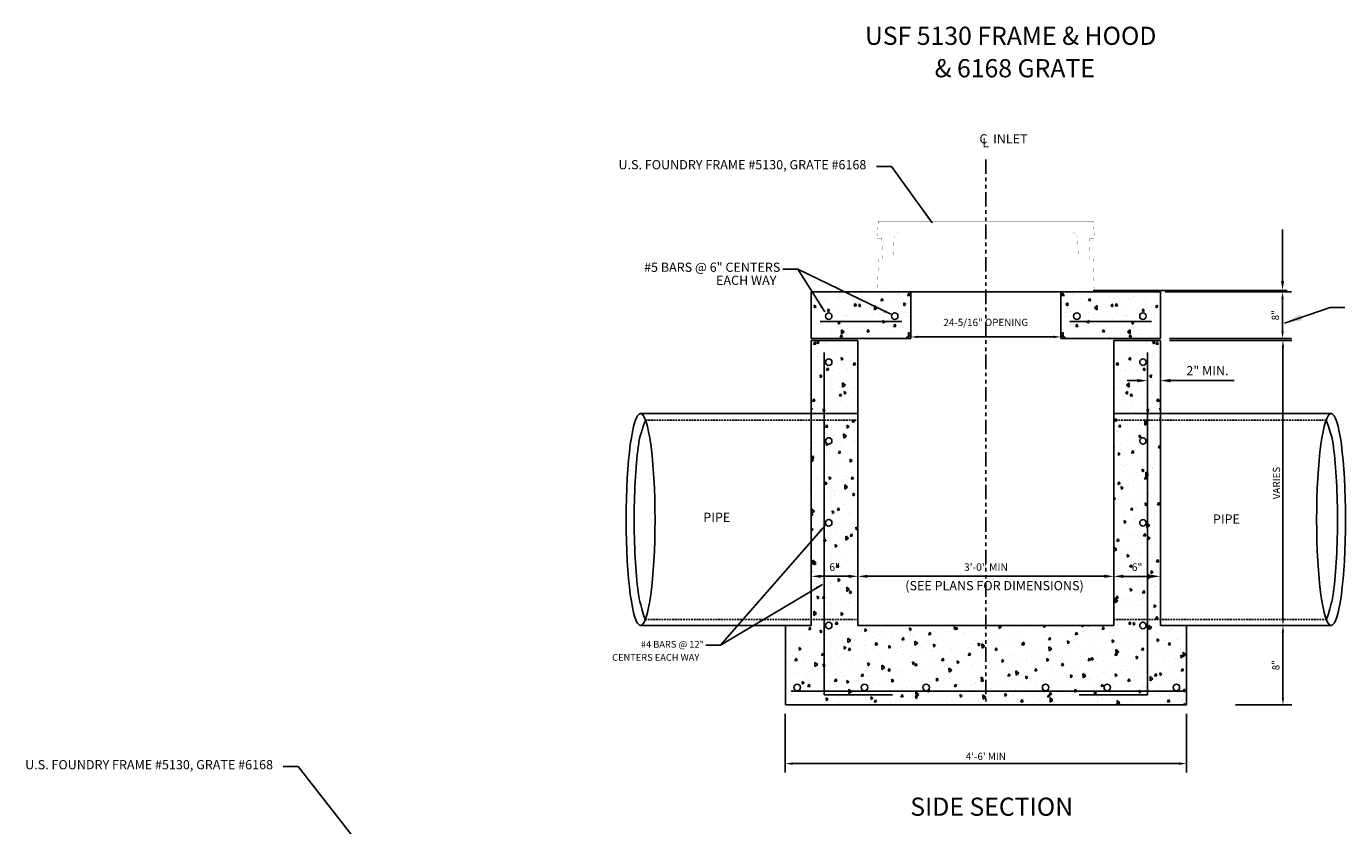
# Model space of a CAD drawing. Units: feet. Extents: x 364 to 2242, y -2121 to 1113.
# Drawn here: x 861 to 1044, y 225 to 335 of the extents above; entities that cross this region are included whole.
import ezdxf
from ezdxf.enums import TextEntityAlignment as Align

# ---------------------------------------------------------------- set-up
doc = ezdxf.new("R2010")
doc.units = ezdxf.units.FT
doc.header["$MEASUREMENT"] = 0
doc.linetypes.add('HIDDEN', pattern=[0.375, 0.25, -0.125])
doc.linetypes.add('PHANTOM', pattern=[4.5, 2, -0.5, 0.5, -0.5, 0.5, -0.5])
doc.layers.add('C-PAVING-PROP', color=6, linetype='Continuous')
doc.styles.add('LEROY', font='simplex.shx')
doc.styles.add('ROMANS', font='ROMANS.shx', dxfattribs={"height": 3})
doc.styles.get("Standard").update_dxf_attribs({"font": 'ARIAL.TTF'})
doc.dimstyles.new('Plot-10', dxfattribs={"dimscale": 20, "dimtxt": 0.1, "dimasz": 0.125, "dimexe": 0.0625, "dimexo": 0.0625, "dimgap": 0.0625, "dimtad": 1, "dimzin": 0, "dimdsep": 46, "dimtxsty": 'LEROY', "dimcen": 0.09, "dimclre": 255, "dimclrt": 256, "dimaunit": 1, "dimazin": 0, "dimtfac": 1, "dimtofl": 0, "dimtmove": 0, "dimatfit": 3, "dimfxl": 0, "dimtolj": 1, "dimtzin": 0, "dimarcsym": 0})
pattern_1 = [(95, (-457.0804, -195.4556), (2.889625, 2.4246833), [0.392931, -4.322241]), (40, (-457.0804, -195.4556), (-3.300579, 2.272546), [0.314345, -3.457793]), (145.4514, (-456.8396, -195.2535), (-0.410951, 4.69723), [0.33394, -3.67334]), (91.1842, (-457.8213, -194.7147), (4.56687, 3.34051), [0.589396, -6.483361]), (141.6356, (-457.4407, -194.4363), (-0.146165, 7.071248), [0.50091, -5.510009]), (36.1842, (-457.821, -194.7147), (-0.14617, 7.071247), [0.471517, -5.18669]), (66, (-457.2656, -194.5295), (3.702833, 0.719758), [0.392931, -4.322241]), (11, (-457.2656, -194.5295), (-1.785, 3.587766), [0.314345, -3.457793]), (116.4514, (-456.957, -194.4695), (1.9178366, 4.3075224), [0.33394, -3.67334]), (82.5, (-457.0804, -195.4556), (-1.1881876, 1.2782822), [0, -3.4158802, 0, -3.5101836, 0, -3.4708905]), (52.5, (-457.0804, -195.4556), (-0.4865688, 2.4356978), [0, -2.0013286, 0, -3.337294, 0, -1.3228677]), (12.5, (-457.9065, -196.2817), (2.0611493, 1.8940362), [0, -1.30977, 0, -4.0864824, 0, -5.4224478]), (2.5, (-458.277, -196.6522), (1.7896172, 2.531313), [0, -1.702701, 0, -2.7138434, 0, -3.850724])]

# ---------------------------------------------------------------- blocks, each defined once
blk = doc.blocks.new('*D175')
at = {"color": 255, "lineweight": -2}
for p, q in [((966.09, 240.32), (966.09, 232.19)), ((1021.61, 240.32), (1021.61, 232.19))]:
    blk.add_line(p, q, dxfattribs=at)
at = {"color": 0, "lineweight": -2}
blk.add_line((967.09, 233.44), (1020.61, 233.44), dxfattribs=at)
at = {"color": 0}
for points in [[(967.09, 233.61), (967.09, 233.27), (966.09, 233.44)], [(1020.61, 233.61), (1020.61, 233.27), (1021.61, 233.44)]]:
    blk.add_solid(points, dxfattribs=at)
at = {"layer": 'DEFPOINTS', "color": 0}
for p in [(966.09, 241.57), (1021.61, 241.57), (1021.61, 233.44)]:
    blk.add_point(p, dxfattribs=at)
at = {"insert": (993.85, 234.44), "char_height": 1, "attachment_point": 5, "style": 'LEROY'}
blk.add_mtext("\\A1;4'-6' MIN", dxfattribs=at)
blk = doc.blocks.new('*D161')
at = {"color": 255, "lineweight": -2}
for p, q in [((1028.43, 252.56), (1036.23, 252.56)), ((1028.43, 241.57), (1036.23, 241.57))]:
    blk.add_line(p, q, dxfattribs=at)
at = {"color": 0, "lineweight": -2}
blk.add_line((1034.98, 242.57), (1034.98, 251.56), dxfattribs=at)
at = {"color": 0}
for points in [[(1034.81, 251.56), (1035.15, 251.56), (1034.98, 252.56)], [(1034.81, 242.57), (1035.15, 242.57), (1034.98, 241.57)]]:
    blk.add_solid(points, dxfattribs=at)
at = {"layer": 'DEFPOINTS', "color": 0}
for p in [(1027.18, 252.56), (1034.98, 252.56), (1027.18, 241.57)]:
    blk.add_point(p, dxfattribs=at)
at = {"insert": (1033.99, 247.06), "char_height": 1, "attachment_point": 5, "rotation": 90, "style": 'LEROY'}
blk.add_mtext('\\A1;8"', dxfattribs=at)
blk = doc.blocks.new('*D162')
at = {"color": 255, "lineweight": -2}
for p, q in [((1019.26, 291.99), (1036.23, 291.99)), ((1028.43, 252.56), (1036.23, 252.56))]:
    blk.add_line(p, q, dxfattribs=at)
at = {"color": 0, "lineweight": -2}
blk.add_line((1034.98, 253.56), (1034.98, 290.99), dxfattribs=at)
at = {"color": 0}
for points in [[(1034.81, 290.99), (1035.15, 290.99), (1034.98, 291.99)], [(1034.81, 253.56), (1035.15, 253.56), (1034.98, 252.56)]]:
    blk.add_solid(points, dxfattribs=at)
at = {"layer": 'DEFPOINTS', "color": 0}
for p in [(1018.01, 291.99), (1034.98, 291.99), (1027.18, 252.56)]:
    blk.add_point(p, dxfattribs=at)
at = {"insert": (1034.08, 272.27), "char_height": 1, "attachment_point": 5, "rotation": 90, "style": 'LEROY'}
blk.add_mtext('\\A1;VARIES', dxfattribs=at)
blk = doc.blocks.new('*D176')
at = {"color": 255, "lineweight": -2}
for p, q in [((1019.26, 298.72), (1036.17, 298.72)), ((1019.26, 292.26), (1036.17, 292.26))]:
    blk.add_line(p, q, dxfattribs=at)
at = {"color": 0, "lineweight": -2}
blk.add_line((1034.92, 293.26), (1034.92, 297.72), dxfattribs=at)
at = {"color": 0}
for points in [[(1034.75, 297.72), (1035.09, 297.72), (1034.92, 298.72)], [(1034.75, 293.26), (1035.09, 293.26), (1034.92, 292.26)]]:
    blk.add_solid(points, dxfattribs=at)
at = {"layer": 'DEFPOINTS', "color": 0}
for p in [(1018.01, 298.72), (1034.92, 298.72), (1018.01, 292.26)]:
    blk.add_point(p, dxfattribs=at)
at = {"insert": (1033.93, 295.49), "char_height": 1, "attachment_point": 5, "rotation": 90, "style": 'LEROY'}
blk.add_mtext('\\A1;8"', dxfattribs=at)
blk = doc.blocks.new('*D177')
at = {"color": 255, "lineweight": -2}
for p, q in [((983.47, 293.51), (983.47, 293.74)), ((1004.21, 293.51), (1004.21, 293.74))]:
    blk.add_line(p, q, dxfattribs=at)
at = {"color": 0, "lineweight": -2}
blk.add_line((984.47, 292.49), (1003.21, 292.49), dxfattribs=at)
at = {"color": 0}
for points in [[(984.47, 292.66), (984.47, 292.32), (983.47, 292.49)], [(1003.21, 292.66), (1003.21, 292.32), (1004.21, 292.49)]]:
    blk.add_solid(points, dxfattribs=at)
at = {"layer": 'DEFPOINTS', "color": 0}
for p in [(983.47, 292.26), (1004.21, 292.49), (1004.21, 292.26)]:
    blk.add_point(p, dxfattribs=at)
at = {"insert": (993.84, 294.5), "char_height": 1, "attachment_point": 5, "style": 'LEROY'}
blk.add_mtext('\\A1;24-5/16" OPENING', dxfattribs=at)

msp = doc.modelspace()

# ---------------------------------------------------------------- hatches: boundary and pattern name
at = {"layer": 'C-PAVING-PROP'}
h = msp.add_hatch(dxfattribs=at)
h.set_pattern_fill('AR-CONC', scale=0.523908, angle=45, style=0)
h.set_pattern_definition([(95, (-457.0857, -195.1845), (2.889625, 2.424683), [0.392931, -4.322241]), (40, (-457.0857, -195.1845), (-3.300579, 2.272546), [0.314345, -3.457793]), (145.4514, (-456.845, -194.9824), (-0.410951, 4.69723), [0.33394, -3.67334]), (91.1842, (-457.8267, -194.4436), (4.56687, 3.34051), [0.589396, -6.483361]), (141.6356, (-457.446, -194.165), (-0.146165, 7.071248), [0.50091, -5.510009]), (36.1842, (-457.8267, -194.4436), (-0.14617, 7.071247), [0.471517, -5.18669]), (66, (-457.271, -194.2583), (3.702833, 0.719758), [0.392931, -4.322241]), (11, (-457.271, -194.2583), (-1.785, 3.587766), [0.314345, -3.457793]), (116.4514, (-456.9624, -194.1983), (1.917837, 4.307522), [0.33394, -3.67334]), (82.5, (-457.0857, -195.1845), (-1.1881876, 1.2782822), [0, -3.4158802, 0, -3.5101836, 0, -3.4708905]), (52.5, (-457.0857, -195.1845), (-0.4865688, 2.4356978), [0, -2.0013286, 0, -3.337294, 0, -1.3228677]), (12.5, (-457.9119, -196.0106), (2.0611493, 1.8940362), [0, -1.30977, 0, -4.0864824, 0, -5.4224478]), (2.5, (-458.2823, -196.381), (1.7896172, 2.531313), [0, -1.702701, 0, -2.7138434, 0, -3.850724])])
h.paths.add_polyline_path([(983.474, 292.256), (983.474, 298.719), (969.681, 298.719), (969.681, 292.256)])
h = msp.add_hatch(dxfattribs=at)
h.set_pattern_fill('AR-CONC', scale=0.523908, angle=45, style=0)
h.set_pattern_definition([(85, (2444.7734, -195.1845), (-2.889625, 2.424683), [0.392931, -4.322241]), (140, (2444.7734, -195.1845), (3.300579, 2.272546), [0.314345, -3.457793]), (34.5486, (2444.5326, -194.9824), (0.410951, 4.69723), [0.33394, -3.67334]), (88.8158, (2445.5143, -194.4436), (-4.56687, 3.34051), [0.589396, -6.483361]), (38.3644, (2445.134, -194.165), (0.146165, 7.071248), [0.50091, -5.510009]), (143.8158, (2445.5143, -194.4436), (0.14617, 7.071247), [0.471517, -5.18669]), (114, (2444.9587, -194.2583), (-3.702833, 0.719758), [0.392931, -4.322241]), (169, (2444.9587, -194.2583), (1.785, 3.587766), [0.314345, -3.457793]), (63.5486, (2444.65, -194.1983), (-1.917837, 4.307522), [0.33394, -3.67334]), (97.5, (2444.7734, -195.1845), (1.1881876, 1.2782822), [0, -3.4158802, 0, -3.5101836, 0, -3.4708905]), (127.5, (2444.7734, -195.1845), (0.4865688, 2.4356978), [0, -2.0013286, 0, -3.337294, 0, -1.3228677]), (167.5, (2445.5996, -196.0106), (-2.0611493, 1.8940362), [0, -1.30977, 0, -4.0864824, 0, -5.4224478]), (177.5, (2445.97, -196.381), (-1.7896172, 2.531313), [0, -1.702701, 0, -2.7138434, 0, -3.850724])])
h.paths.add_polyline_path([(1018.006, 292.256), (1018.006, 298.719), (1004.213, 298.719), (1004.213, 292.256)])
h = msp.add_hatch(dxfattribs=at)
h.set_pattern_fill('AR-CONC', color=256, scale=0.523908, angle=45, style=0)
h.set_pattern_definition(pattern_1)
h.paths.add_polyline_path([(976.149, 291.985), (969.687, 291.985), (969.687, 281.881), (976.149, 281.881)])
h.paths.add_polyline_path([(971.644, 288.991, -1), (972.549, 288.991, -1)], flags=16)
h = msp.add_hatch(dxfattribs=at)
h.set_pattern_fill('AR-CONC', scale=0.523908, angle=45, style=0)
h.set_pattern_definition([(85, (2444.7788, -195.4556), (-2.889625, 2.424683), [0.392931, -4.322241]), (140, (2444.7788, -195.4556), (3.300579, 2.272546), [0.314345, -3.457793]), (34.5486, (2444.538, -195.2535), (0.410951, 4.69723), [0.33394, -3.67334]), (88.8158, (2445.5197, -194.7147), (-4.56687, 3.34051), [0.589396, -6.483361]), (38.3644, (2445.139, -194.4363), (0.146165, 7.071248), [0.50091, -5.510009]), (143.8158, (2445.52, -194.7147), (0.14617, 7.071247), [0.471517, -5.18669]), (114, (2444.964, -194.5295), (-3.702833, 0.719758), [0.392931, -4.322241]), (169, (2444.964, -194.5295), (1.785, 3.587766), [0.314345, -3.457793]), (63.5486, (2444.6555, -194.4695), (-1.917837, 4.307522), [0.33394, -3.67334]), (97.5, (2444.7788, -195.4556), (1.1881876, 1.2782822), [0, -3.4158802, 0, -3.5101836, 0, -3.4708905]), (127.5, (2444.7788, -195.4556), (0.4865688, 2.4356978), [0, -2.0013286, 0, -3.337294, 0, -1.3228677]), (167.5, (2445.6049, -196.2817), (-2.0611493, 1.8940362), [0, -1.30977, 0, -4.0864824, 0, -5.4224478]), (177.5, (2445.9754, -196.6522), (-1.7896172, 2.531313), [0, -1.702701, 0, -2.7138434, 0, -3.850724])])
h.paths.add_polyline_path([(1018.012, 291.985), (1011.549, 291.985), (1011.549, 281.881), (1018.012, 281.881)])
h.paths.add_polyline_path([(1015.15, 288.991, -1), (1016.054, 288.991, -1)], flags=16)
h = msp.add_hatch(dxfattribs=at)
h.set_pattern_fill('AR-CONC', scale=0.523908, angle=45, style=0)
h.set_pattern_definition(pattern_1)
h.paths.add_polyline_path([(971.474, 253.365), (976.149, 253.365), (976.149, 280.989), (971.474, 280.989)])
h.paths.add_polyline_path([(971.644, 278.089, -1), (972.549, 278.089, -1)], flags=16)
h.paths.add_polyline_path([(972.549, 266.762, -1), (971.644, 266.762, -1)], flags=16)
h.paths.add_polyline_path([(969.687, 281.881), (969.687, 280.989), (971.474, 280.989), (971.474, 281.881)])
h.paths.add_polyline_path([(971.474, 281.881), (971.474, 280.989), (976.149, 280.989), (976.149, 281.881)])
h.paths.add_polyline_path([(969.687, 253.365), (971.474, 253.365), (971.474, 280.989), (969.687, 280.989)])
h.paths.add_polyline_path([(971.474, 253.365), (969.687, 253.365), (969.687, 252.56), (966.091, 252.56), (966.091, 241.566), (993.849, 241.566), (993.849, 243.475), (971.474, 243.475)])
h.paths.add_polyline_path([(968.174, 243.973, -1), (967.27, 243.973, -1)], flags=16)
h.paths.add_polyline_path([(976.149, 252.56), (976.149, 253.365), (971.474, 253.365), (971.474, 243.475), (993.849, 243.475), (993.849, 252.56)], flags=17)
h.paths.add_polyline_path([(971.644, 252.565, -1), (972.549, 252.565, -1)], flags=16)
h.paths.add_polyline_path([(977.49, 243.973, -1), (976.586, 243.973, -1)], flags=16)
h.paths.add_polyline_path([(986.03, 243.973, -1), (985.125, 243.973, -1)], flags=16)
h.paths.add_polyline_path([(993.849, 243.475), (1016.225, 243.475), (1016.225, 253.365), (1011.549, 253.365), (1011.549, 252.56), (993.849, 252.56)], flags=16)
h.paths.add_polyline_path([(1002.573, 243.973, -1), (1001.669, 243.973, -1)], flags=0)
h.paths.add_polyline_path([(1011.112, 243.973, -1), (1010.208, 243.973, -1)], flags=0)
h.paths.add_polyline_path([(1015.15, 252.565, -1), (1016.054, 252.565, -1)], flags=0)
h.paths.add_polyline_path([(1021.608, 241.566), (1021.608, 252.56), (1018.012, 252.56), (1018.012, 253.365), (1016.225, 253.365), (1016.225, 243.475), (993.849, 243.475), (993.849, 241.566)])
h.paths.add_polyline_path([(1020.674, 243.973, -1), (1019.77, 243.973, -1)], flags=16)
h.paths.add_polyline_path([(1011.549, 253.365), (1016.225, 253.365), (1016.225, 280.989), (1011.549, 280.989)])
h.paths.add_polyline_path([(1015.15, 266.762, -1), (1016.054, 266.762, -1)], flags=16)
h.paths.add_polyline_path([(1016.225, 253.365), (1018.012, 253.365), (1018.012, 280.989), (1016.225, 280.989)])
h.paths.add_polyline_path([(1011.549, 281.881), (1011.549, 280.989), (1016.225, 280.989), (1016.225, 281.881)])
h.paths.add_polyline_path([(1016.225, 281.881), (1016.225, 280.989), (1018.012, 280.989), (1018.012, 281.881)])
h.paths.add_polyline_path([(971.958, 261.525), (973.879, 261.525), (973.879, 259.754), (971.958, 259.754)], flags=24)
h.paths.add_polyline_path([(1013.82, 261.52), (1015.741, 261.52), (1015.741, 259.748), (1013.82, 259.748)], flags=24)

# ---------------------------------------------------------------- linework, layer by layer
for p, q in [((1034.921, 300.239), (1034.921, 307.349)), ((1016.658, 287.037), (1016.658, 287.153)), ((1018.012, 287.037), (1018.012, 287.153)), ((1014.807, 286.444), (1013.39, 286.444)), ((1019.429, 286.444), (1028.204, 286.444)), ((974.839, 259.361), (970.997, 259.361)), ((976.149, 258.859), (976.149, 260.016)), ((977.459, 259.361), (1010.27, 259.361)), ((1011.58, 259.138), (1011.58, 260.016)), ((1012.859, 259.356), (1016.702, 259.356))]:
    msp.add_line(p, q)
for points in [[(1034.703, 300.239), (1035.139, 300.239), (1034.921, 298.929)], [(1014.807, 286.68), (1014.807, 286.208), (1016.225, 286.444)], [(1019.429, 286.68), (1019.429, 286.208), (1018.012, 286.444)], [(970.997, 259.579), (970.997, 259.142), (969.687, 259.361)], [(974.839, 259.579), (974.839, 259.142), (976.149, 259.361)], [(977.459, 259.579), (977.459, 259.142), (976.149, 259.361)], [(1010.27, 259.579), (1010.27, 259.142), (1011.58, 259.361)], [(1012.859, 259.574), (1012.859, 259.137), (1011.549, 259.356)], [(1016.702, 259.574), (1016.702, 259.137), (1018.012, 259.356)]]:
    msp.add_solid(points)
at = {"layer": 'C-PAVING-PROP', "linetype": 'PHANTOM'}
msp.add_line((993.849, 317.039), (993.849, 241.794), dxfattribs=at)
at = {"layer": 'C-PAVING-PROP'}
for p, q in [((969.681, 298.719), (1008.296, 298.719)), ((969.681, 292.256), (969.681, 298.719)), ((1018.006, 298.719), (979.392, 298.719)), ((983.474, 298.719), (983.474, 292.256)), ((1004.213, 298.719), (1004.213, 292.256)), ((1018.006, 292.256), (1018.006, 298.719)), ((1034.921, 297.409), (1034.921, 296.099)), ((970.908, 294.629), (982.209, 294.629)), ((1016.779, 294.629), (1005.478, 294.629)), ((983.474, 292.256), (969.681, 292.256)), ((1004.213, 292.256), (1018.006, 292.256)), ((969.687, 291.985), (969.687, 252.56)), ((969.687, 291.985), (976.149, 291.985)), ((976.149, 291.985), (976.149, 252.56)), ((1011.549, 291.985), (1011.549, 252.56)), ((1011.549, 291.985), (1018.012, 291.985)), ((1018.012, 291.985), (1018.012, 252.56)), ((971.474, 290.342), (971.474, 242.969)), ((1016.225, 290.342), (1016.225, 242.969)), ((946.05, 281.881), (976.149, 281.881)), ((1041.648, 281.881), (1011.549, 281.881)), ((969.687, 252.56), (946.05, 252.56)), ((969.687, 252.56), (960.522, 252.56)), ((966.091, 252.56), (966.091, 241.566)), ((976.149, 252.56), (993.849, 252.56)), ((1011.549, 252.56), (993.849, 252.56)), ((1018.012, 252.56), (1041.648, 252.56)), ((1018.012, 252.56), (1021.608, 252.56)), ((1021.608, 252.56), (1021.608, 241.566)), ((966.877, 243.475), (993.849, 243.475)), ((971.474, 242.969), (980.919, 242.969)), ((1021.218, 243.475), (993.849, 243.475)), ((1016.225, 242.969), (1006.78, 242.969)), ((966.091, 241.566), (993.849, 241.566)), ((1021.608, 241.566), (993.849, 241.566))]:
    msp.add_line(p, q, dxfattribs=at)
at = {"layer": 'C-PAVING-PROP', "color": 255}
for p, q in [((1008.691, 298.929), (1035.576, 298.929)), ((1018.661, 298.719), (1035.576, 298.719)), ((1011.549, 258.711), (1011.549, 258.701)), ((1018.012, 258.711), (1018.012, 258.701))]:
    msp.add_line(p, q, dxfattribs=at)
at = {"layer": 'C-PAVING-PROP', "linetype": 'HIDDEN'}
for p, q in [((946.738, 280.989), (976.278, 280.989)), ((1040.96, 280.989), (1011.421, 280.989)), ((946.68, 253.365), (976.149, 253.365)), ((1041.018, 253.365), (1011.549, 253.365))]:
    msp.add_line(p, q, dxfattribs=at)
at = {"layer": 'C-PAVING-PROP', "const_width": 0.016}
msp.add_lwpolyline([(976.649, 298.723), (976.719, 299.214), (978.838, 299.214), (978.999, 303.314), (979.549, 303.314), (979.449, 306.114), (978.824, 306.114), (978.949, 308.514), (1008.749, 308.514), (1008.874, 306.114), (1008.249, 306.114), (1008.149, 303.314), (1008.699, 303.314), (1008.842, 299.214), (1011.032, 299.214), (1011.049, 298.714)], close=True, dxfattribs=at)
msp.add_lwpolyline([(1006.659, 303.314), (1006.561, 306.142, 0.4040262), (1005.761, 306.914), (981.937, 306.914, 0.4040262), (981.138, 306.142), (981.039, 303.314)], format="xyb", dxfattribs=at)
msp.add_lwpolyline([(979.549, 303.314), (1008.149, 303.314)], dxfattribs=at)
at = {"layer": 'C-PAVING-PROP'}
for centre in [(972.091, 295.363), (981.233, 295.363), (1006.454, 295.363), (1015.597, 295.363), (972.096, 288.991), (1015.602, 288.991), (972.096, 278.089), (1015.602, 278.089), (972.096, 266.762), (1015.602, 266.762), (972.096, 252.565), (1015.602, 252.565), (967.722, 243.973), (977.038, 243.973), (985.577, 243.973), (1002.121, 243.973), (1010.66, 243.973), (1020.222, 243.973)]:
    msp.add_circle(centre, 0.452, dxfattribs=at)
msp.add_ellipse((946.05, 267.221), major_axis=(0, -14.66), ratio=0.1366984, dxfattribs=at)
at = {"layer": 'C-PAVING-PROP', "extrusion": (0, 0, -1)}
msp.add_ellipse((1041.648, 267.221), major_axis=(0, -14.66), ratio=0.1366984, dxfattribs=at)
at = {"layer": 'C-PAVING-PROP'}
for points in [[(946.738, 280.989), (945.96, 278.805), (945.873, 278.304), (945.605, 276.464), (945.45, 274.882), (945.237, 271.391), (945.178, 269.484), (945.165, 265.649), (945.212, 263.722), (945.402, 260.159), (945.547, 258.522), (945.825, 256.42), (945.935, 255.757), (946.68, 253.365)], [(1040.96, 280.989), (1041.739, 278.805), (1041.825, 278.304), (1042.094, 276.464), (1042.248, 274.882), (1042.462, 271.391), (1042.521, 269.484), (1042.533, 265.649), (1042.487, 263.722), (1042.296, 260.159), (1042.152, 258.522), (1041.873, 256.42), (1041.764, 255.757), (1041.018, 253.365)]]:
    msp.add_open_spline(points, degree=3, knots=[3.7235815, 3.7235815, 3.7235815, 3.7235815, 3.8952498, 3.8952498, 4.2919111, 4.2919111, 4.6885724, 4.6885724, 5.0852337, 5.0852337, 5.481895, 5.481895, 5.7011965, 5.7011965, 5.7011965, 5.7011965], dxfattribs=at)

# ---------------------------------------------------------------- texts
at = {"color": 1, "style": 'ROMANS'}
for s, p in [('%%UUSF 5130 FRAME & HOOD', (997.286, 332.906)), ('%%U& 6168 GRATE', (997.85, 328.418))]:
    msp.add_text(s, height=2.51476, dxfattribs=at).set_placement(p, align=Align.CENTER)
for s, height, p in [('C  INLET', 1.275, (999.632, 319.268)), ('L', 1.275, (994.293, 318.722)), ('U.S. FOUNDRY FRAME #5130, GRATE #6168', 1.27497, (977.306, 315.686)), ('#5 BARS @ 6" CENTERS ', 1.27497, (965.788, 301.498)), ('EACH WAY', 1.275, (964.853, 299.687)), ('PIPE', 1.275, (958.468, 266.894)), ('PIPE', 1.275, (1029.024, 266.642)), ('(SEE PLANS FOR DIMENSIONS)', 1.27497, (1007.405, 257.436)), ('U.S. FOUNDRY FRAME #5130, GRATE #6168', 1.27497, (895.173, 232.653))]:
    msp.add_text(s, height=height).set_placement(p, align=Align.RIGHT)
msp.add_text('%%USIDE SECTION', height=2.51476, dxfattribs=at).set_placement((983.386, 226.219, -25783.451))
at = {"insert": (1024.525, 287.828), "char_height": 1.27497, "attachment_point": 5}
msp.add_mtext('\\A1;2" MIN.', dxfattribs=at)
at = {"attachment_point": 5, "style": 'LEROY'}
for s, insert, char_height in [('\\A1;6"', (972.918, 260.639), 1.0478), ('\\A1;3\'-0" MIN', (993.865, 260.639), 1.04782), ('\\A1;6"', (1014.78, 260.634), 1.0478)]:
    msp.add_mtext(s, dxfattribs=dict(at, insert=insert, char_height=char_height))
at = {"layer": 'C-PAVING-PROP', "color": 7, "linetype": 'Continuous', "style": 'LEROY'}
for s, p in [('#4 BARS @ 12" ', (955.119, 249.481)), ('CENTERS EACH WAY', (954.184, 247.67))]:
    msp.add_text(s, height=0.94116, dxfattribs=at).set_placement(p, align=Align.RIGHT)

# ---------------------------------------------------------------- dimensions: what is measured, and where the dimension line sits
for base, p1, p2, text, picture, middle in [((1034.922, 298.719), (1018.006, 292.256), (1018.006, 298.719), '8"', '*D176', (1033.926, 295.487)), ((1034.98, 291.985), (1027.177, 252.56), (1018.012, 291.985), 'VARIES', '*D162', (1034.08, 272.273)), ((1034.98, 252.56), (1027.177, 241.566), (1027.177, 252.56), '8"', '*D161', (1033.985, 247.063))]:
    dim = msp.add_linear_dim(base=base, p1=p1, p2=p2, angle=90, text=text, dimstyle='Plot-10', override={"dimtxt": 0.05, "dimasz": 0.05, "dimgap": 0.02, "dimpost": "'"})
    dim.commit()
    dim.dimension.update_dxf_attribs({"geometry": picture, "text_midpoint": middle})
for base, p1, p2, text, override, picture, middle in [((1004.213, 292.488), (983.474, 292.256), (1004.213, 292.256), '24-5/16" OPENING', {"dimtxt": 0.05, "dimasz": 0.05, "dimpost": "'"}, '*D177', (993.844, 294.5)), ((1021.608, 233.441), (966.091, 241.566), (1021.608, 241.566), "4'-6' MIN", {"dimtxt": 0.05, "dimasz": 0.05, "dimgap": 0.02, "dimpost": "'"}, '*D175', (993.849, 234.436))]:
    dim = msp.add_linear_dim(base=base, p1=p1, p2=p2, text=text, dimstyle='Plot-10', override=override)
    dim.commit()
    dim.dimension.update_dxf_attribs({"geometry": picture, "text_midpoint": middle})

# ---------------------------------------------------------------- leaders
for points, override in [([(986.41, 308.294), (980.771, 316.053), (978.714, 316.053)], {"dimtxt": 0.05, "dimasz": 0.05}), ([(971.554, 295.941), (967.803, 301.864), (965.746, 301.864)], {"dimtxt": 0.05, "dimasz": 0.05}), ([(980.718, 295.623), (967.803, 301.864), (965.746, 301.864)], {"dimtxt": 0.05, "dimasz": 0.05}), ([(1035.182, 294.376), (1041.495, 296.546), (1043.552, 296.546)], {"dimgap": 0.0625, "dimtad": 0}), ([(971.588, 266.39), (957.134, 249.848), (955.077, 249.848)], {"dimtxt": 0.05, "dimasz": 0.05}), ([(971.228, 258.248), (957.134, 249.848), (955.077, 249.848)], {"dimtxt": 0.05, "dimasz": 0.05}), ([(908.031, 221.031), (898.637, 233.019), (896.58, 233.019)], {"dimtxt": 0.05, "dimasz": 0.05})]:
    msp.add_leader(points, dimstyle='Plot-10', override=override)

doc.saveas('drawing.dxf')
